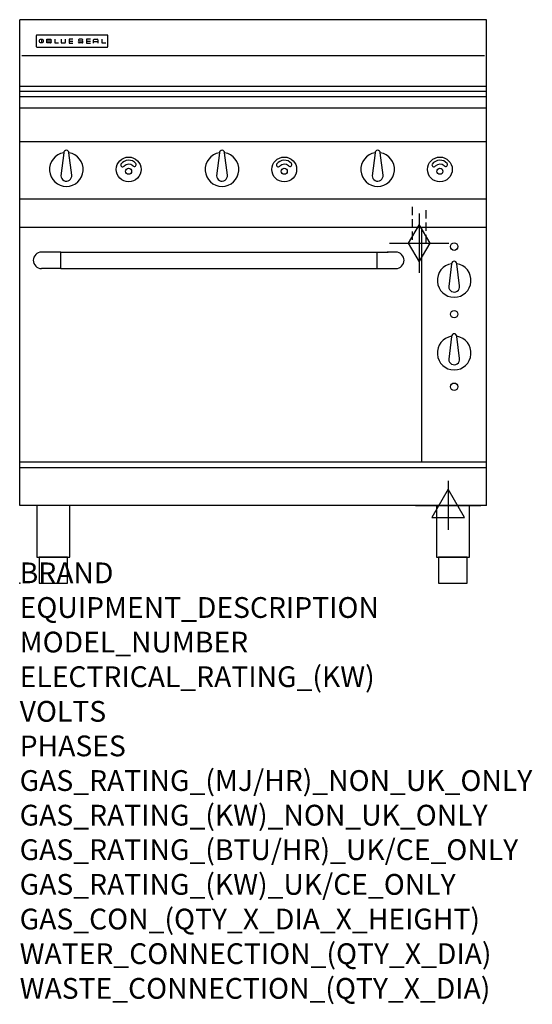
# Model space of a CAD drawing. Extents: x 0 to 988, y -811 to 1086.
import ezdxf

# ---------------------------------------------------------------- set-up
doc = ezdxf.new("R2010")
doc.units = 0
doc.header["$LTSCALE"] = 2.5
doc.linetypes.add('HIDDEN', pattern=[9.525, 6.35, -3.175])
doc.layers.get('0').update_dxf_attribs({"linetype": 'CONTINUOUS'})
for name, color, linetype in [('Moffat_2D_Electrical', 6, 'CONTINUOUS'), ('Moffat_2D_Hyd', 3, 'CONTINUOUS'), ('Moffat_Detail', 5, 'CONTINUOUS'), ('Moffat_Profile', 1, 'CONTINUOUS')]:
    doc.layers.add(name, color=color, linetype=linetype)
doc.layers.add('Moffat_Notes', color=2, linetype='CONTINUOUS', plot=False)
doc.styles.get("Standard").update_dxf_attribs({"font": 'txt.shx'})

# ---------------------------------------------------------------- blocks, each defined once
blk = doc.blocks.new('BlueSeal Badge')
at = {"color": 1}
for p, q in [((-59.2, 15.3), (-59.2, 7.8)), ((-48.9, 7.9), (-48.9, 15)), ((-48.9, 15), (-41.7, 15)), ((-41.7, 11.5), (-48.9, 11.5)), ((-41.7, 7.9), (-48.9, 7.9)), ((-33.3, 15), (-33.3, 7.9)), ((-33.3, 7.9), (-26, 7.9)), ((-21.2, 15), (-21.2, 9.4)), ((-19.7, 7.9), (-14.3, 7.9)), ((-12.8, 9.4), (-12.8, 15)), ((1.7, 15), (-5.8, 15)), ((-5.8, 15), (-5.8, 7.7)), ((-5.8, 11.4), (1.7, 11.4)), ((-5.8, 7.7), (1.7, 7.7)), ((12.3, 13.6), (12.3, 13.1)), ((12.3, 9.4), (12.3, 9.8)), ((19.2, 15.1), (13.8, 15.1)), ((13.8, 11.6), (19.2, 11.6)), ((19.2, 7.9), (13.8, 7.9)), ((20.7, 13.3), (20.7, 13.6)), ((20.7, 10.1), (20.7, 9.4)), ((35.5, 15), (28.1, 15)), ((28.1, 15), (28.1, 7.7)), ((28.1, 11.4), (35.5, 11.4)), ((28.1, 7.7), (35.5, 7.7)), ((41.3, 7.7), (41.3, 13.5)), ((41.3, 10.3), (49.8, 10.3)), ((42.8, 15), (48.3, 15)), ((49.8, 13.5), (49.8, 7.7)), ((57.6, 15), (57.6, 7.9)), ((57.6, 7.9), (64.9, 7.9))]:
    blk.add_line(p, q, dxfattribs=at)
blk.add_circle((-59.2, 11.5), 3.77, dxfattribs=at)
for centre, radius, start, end in [((-41.7, 13.2), 1.77, 269.9742, 90.0258), ((-41.7, 9.7), 1.77, 269.9742, 90.0258), ((-19.7, 9.4), 1.5, 180, 270), ((-14.3, 9.4), 1.5, 270, 0), ((13.8, 13.6), 1.5, 90, 180), ((13.8, 13.1), 1.5, 180, 270), ((13.8, 9.4), 1.5, 180, 270), ((19.2, 13.6), 1.5, 0, 90), ((19.2, 10.1), 1.5, 0, 90), ((19.2, 9.4), 1.5, 270, 0), ((42.8, 13.5), 1.5, 90, 180), ((48.3, 13.5), 1.5, 0, 90)]:
    blk.add_arc(centre, radius, start, end, dxfattribs=at)
blk = doc.blocks.new('SS ELECTRICAL CONNECTION')
at = {"layer": 'Moffat_2D_Electrical'}
for p, q in [((0, 47.2), (0, -47.2)), ((0, 31.5), (-31.5, -23.6)), ((31.5, -23.6), (0, 31.5)), ((-63, 0), (63, 0)), ((-31.5, -23.6), (31.5, -23.6))]:
    blk.add_line(p, q, dxfattribs=at)
blk = doc.blocks.new('GAS_CONNECTION')
at = {"layer": 'Moffat_2D_Hyd'}
for p, q in [((0, 57.1), (0, -57.1)), ((-57.1, 0), (57.1, 0))]:
    blk.add_line(p, q, dxfattribs=at)
blk.add_lwpolyline([(0, -35.7), (21.4, 0), (0, 35.7), (-21.4, 0), (0, -35.7)], dxfattribs=at)

msp = doc.modelspace()

# ---------------------------------------------------------------- linework, layer by layer
msp.add_point((0, 0))
at = {"layer": 'Moffat_Detail', "linetype": 'HIDDEN'}
for p, q in [((756.5, 725), (756.5, 655)), ((783.5, 655), (783.5, 725)), ((756.5, 655), (783.5, 655))]:
    msp.add_line(p, q, dxfattribs=at)
at = {"layer": 'Moffat_Profile'}
for p, q in [((0, 150), (0, 1085.5)), ((900, 1085.5), (0, 1085.5)), ((900, 150), (900, 1085.5)), ((32, 1054.6), (32, 1054.6)), ((32, 1054.6), (32, 1034.2)), ((33.3, 1055.9), (33.3, 1055.9)), ((168.7, 1055.9), (33.3, 1055.9)), ((168.7, 1055.9), (168.7, 1055.9)), ((170, 1054.6), (170, 1054.6)), ((170, 1034.2), (170, 1054.6)), ((32, 1034.2), (32, 1034.2)), ((33.3, 1032.9), (33.3, 1032.9)), ((33.3, 1032.9), (168.7, 1032.9)), ((168.7, 1032.9), (168.7, 1032.9)), ((170, 1034.2), (170, 1034.2)), ((896, 1016), (4, 1016)), ((900, 957), (0, 957)), ((0, 948), (900, 948)), ((0, 937.6), (900, 937.6)), ((900, 915), (0, 915)), ((900, 850), (0, 850)), ((85, 829.1), (79.5, 785)), ((100.4, 786.2), (95, 829.1)), ((385, 829.1), (379.5, 785)), ((400.4, 786.2), (395, 829.1)), ((685, 829.1), (679.5, 785)), ((700.4, 786.2), (695, 829.1)), ((900, 740), (0, 740)), ((900, 685), (0, 685)), ((775, 233.4), (775, 685)), ((57.1, 637.9), (42.1, 637.9)), ((79.2, 637.8), (57.1, 637.8)), ((79.2, 606.1), (79.2, 637.9)), ((79.2, 637.9), (688.2, 637.9)), ((688.2, 637.9), (688.2, 606.1)), ((688.2, 637.8), (710.1, 637.8)), ((725.1, 637.9), (710.1, 637.9)), ((26.2, 622), (26.2, 622)), ((741, 622), (741, 622)), ((832.5, 615.5), (827, 571.4)), ((847.9, 572.6), (842.5, 615.5)), ((79.2, 606.1), (42.1, 606.1)), ((79.2, 606.1), (688.2, 606.1)), ((688.2, 606.1), (725.1, 606.1)), ((832.5, 475.6), (827, 431.6)), ((847.9, 432.7), (842.5, 475.6)), ((0, 233.7), (900, 233.7)), ((386.6, 233.7), (900, 233.7)), ((900, 222.5), (0, 222.5)), ((900, 150), (0, 150))]:
    msp.add_line(p, q, dxfattribs=at)
at = {"layer": 'Moffat_Profile', "flags": 128}
for points in [[(33.3, 1055.9), (33.2, 1055.9), (33.1, 1055.8), (33.1, 1055.8), (33, 1055.8), (32.9, 1055.8), (32.8, 1055.8), (32.7, 1055.7), (32.6, 1055.7), (32.6, 1055.6), (32.5, 1055.6), (32.4, 1055.5), (32.4, 1055.5), (32.3, 1055.4), (32.3, 1055.4), (32.2, 1055.3), (32.2, 1055.2), (32.1, 1055.1), (32.1, 1055.1), (32.1, 1055), (32, 1054.9), (32, 1054.8), (32, 1054.7), (32, 1054.6), (32, 1054.6)], [(170, 1054.6), (170, 1054.6), (170, 1054.7), (170, 1054.8), (170, 1054.9), (169.9, 1055), (169.9, 1055.1), (169.9, 1055.1), (169.8, 1055.2), (169.8, 1055.3), (169.7, 1055.4), (169.7, 1055.4), (169.6, 1055.5), (169.6, 1055.5), (169.5, 1055.6), (169.4, 1055.6), (169.4, 1055.7), (169.3, 1055.7), (169.2, 1055.8), (169.1, 1055.8), (169, 1055.8), (168.9, 1055.8), (168.9, 1055.8), (168.8, 1055.9), (168.7, 1055.9)], [(32, 1034.2), (32, 1034.1), (32, 1034), (32, 1033.9), (32, 1033.8), (32.1, 1033.7), (32.1, 1033.7), (32.1, 1033.6), (32.2, 1033.5), (32.2, 1033.4), (32.3, 1033.4), (32.3, 1033.3), (32.4, 1033.2), (32.4, 1033.2), (32.5, 1033.1), (32.6, 1033.1), (32.6, 1033), (32.7, 1033), (32.8, 1033), (32.9, 1032.9), (33, 1032.9), (33.1, 1032.9), (33.1, 1032.9), (33.2, 1032.9), (33.3, 1032.9)], [(168.7, 1032.9), (168.8, 1032.9), (168.9, 1032.9), (168.9, 1032.9), (169, 1032.9), (169.1, 1032.9), (169.2, 1033), (169.3, 1033), (169.4, 1033), (169.4, 1033.1), (169.5, 1033.1), (169.6, 1033.2), (169.6, 1033.2), (169.7, 1033.3), (169.7, 1033.4), (169.8, 1033.4), (169.8, 1033.5), (169.9, 1033.6), (169.9, 1033.7), (169.9, 1033.7), (170, 1033.8), (170, 1033.9), (170, 1034), (170, 1034.1), (170, 1034.2)]]:
    msp.add_lwpolyline(points, dxfattribs=at)
at = {"layer": 'Moffat_Profile'}
for points in [[(33.2, 50), (96.8, 50), (96.8, 150), (33.2, 150)], [(803.2, 50), (866.8, 50), (866.8, 150), (803.2, 150)], [(37.5, 0), (92.5, 0), (92.5, 50), (37.5, 50)], [(807.5, 0), (862.5, 0), (862.5, 50), (807.5, 50)]]:
    msp.add_lwpolyline(points, close=True, dxfattribs=at)
for centre, radius in [((210, 797), 23.9), ((510, 797), 23.9), ((810, 797), 23.9), ((210, 793.5), 5.75), ((510, 793.5), 5.75), ((810, 793.5), 5.75), ((837.5, 648.4), 7.15), ((837.5, 518.4), 7.15), ((837.5, 378.5), 7.15)]:
    msp.add_circle(centre, radius, dxfattribs=at)
for centre, radius, start, end in [((90, 797), 32.5, 98.8476, 81.1524), ((90, 829), 5, 1.2982, 178.7018), ((390, 797), 32.5, 98.8476, 81.1524), ((390, 829), 5, 1.2982, 178.7018), ((690, 797), 32.5, 98.8476, 81.1524), ((690, 829), 5, 1.2982, 178.7018), ((198.2, 805.4), 3.45, 149.9899, 329.9899), ((210.1, 796.8), 18.1, 39.4347, 145.3959), ((210.2, 794.1), 13.1, 51.1993, 133.5037), ((221.2, 806.3), 3.45, 214.8407, 34.8407), ((498.2, 805.4), 3.45, 149.9899, 329.9899), ((510.1, 796.8), 18.1, 39.4347, 145.3959), ((510.2, 794.1), 13.1, 51.1993, 133.5037), ((521.2, 806.3), 3.45, 214.8407, 34.8407), ((798.2, 805.4), 3.45, 149.9899, 329.9899), ((810.1, 796.8), 18.1, 39.4347, 145.3959), ((810.2, 794.1), 13.1, 51.1993, 133.5037), ((821.2, 806.3), 3.45, 214.8407, 34.8407), ((90, 785), 10.5, 179.8485, 6.5402), ((390, 785), 10.5, 179.8485, 6.5402), ((690, 785), 10.5, 179.8485, 6.5402), ((837.5, 583.4), 32.5, 98.8476, 81.1524), ((837.5, 615.4), 5, 1.2982, 178.7018), ((837.5, 571.4), 10.5, 179.8485, 6.5402), ((837.5, 443.5), 32.5, 98.8476, 81.1524), ((837.5, 475.5), 5, 1.2982, 178.7018), ((837.5, 431.5), 10.5, 179.8485, 6.5402)]:
    msp.add_arc(centre, radius, start, end, dxfattribs=at)
for centre, major_axis, ratio, start_param, end_param in [((42.1, 622), (-11.2, 11.2), 1, -0.784506, 2.355303), ((57.1, 622), (-15.9, 0), 0.999999, 4.619436, 4.712389), ((57.1, 622), (11.2, 11.2), 0.998286, 0.784917, 0.786131), ((710.1, 622), (-15.9, 0), 0.999999, 4.712389, 4.805342), ((710.1, 622), (11.2, -11.2), 0.998286, 2.355462, 2.356676), ((725.1, 622), (11.2, 11.2), 1, 3.927883, 7.067692)]:
    msp.add_ellipse(centre, major_axis=major_axis, ratio=ratio, start_param=start_param, end_param=end_param, dxfattribs=at)

# ---------------------------------------------------------------- block references
msp.add_blockref('GAS_CONNECTION', (770, 655))
at = {"layer": 'Moffat_2D_Electrical'}
msp.add_blockref('SS ELECTRICAL CONNECTION', (826, 150), dxfattribs=at)
at = {"layer": 'Moffat_Profile'}
msp.add_blockref('BlueSeal Badge', (101, 1032.9), dxfattribs=at)

# ---------------------------------------------------------------- texts
at = {"layer": 'Moffat_Notes', "flags": 3}
for tag, p, s in [('BRAND', (0, 0), 'BLUESEAL'), ('EQUIPMENT_DESCRIPTION', (0, -66.7), 'GAS HOB ELECTRIC STATIC OVEN RANGE 900mm'), ('MODEL_NUMBER', (0, -133.3), 'GE506A'), ('ELECTRICAL_RATING_(KW)', (0, -200), '6.5'), ('VOLTS', (0, -266.7), '400-415'), ('PHASES', (0, -333.3), '3 P+N+E (8.9 A / ø)'), ('GAS_RATING_(MJ/HR)_NON_UK_ONLY', (0, -400), '63'), ('GAS_RATING_(KW)_NON_UK_ONLY', (0, -466.7), '17.5'), ('GAS_RATING_(BTU/HR)_UK/CE_ONLY', (0, -533.2), '18.4'), ('GAS_RATING_(KW)_UK/CE_ONLY', (0, -600), '62600'), ('GAS_CON_(QTY_X_DIA_X_HEIGHT)', (0, -666.8), '1 X R 3/4 MALE X 655mm'), ('WATER_CONNECTION_(QTY_X_DIA)', (0, -733.5), 'N/A'), ('WASTE_CONNECTION_(QTY_X_DIA)', (0, -800.3), 'N/A')]:
    msp.add_attdef(tag, p, s, height=40, dxfattribs=at)

doc.saveas('drawing.dxf')
